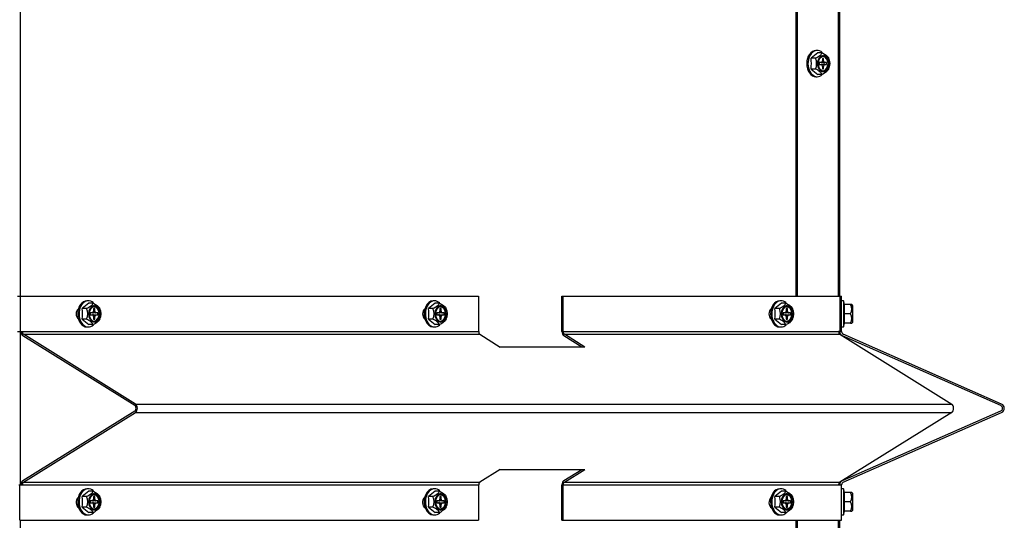
# Model space of a CAD drawing. Units: inches. Extents: x 0.8 to 21.6, y 1.1 to 16.4.
# Drawn here: x 19.9 to 21.6, y 5.5 to 6.4 of the extents above; entities that cross this region are included whole.
import ezdxf

# ---------------------------------------------------------------- set-up
doc = ezdxf.new("R2010")
doc.units = ezdxf.units.IN
doc.header["$MEASUREMENT"] = 0
doc.layers.add('C__USERS_JLEBEAU', color=7, linetype='Continuous')
doc.layers.add('Default', color=7, linetype='Continuous')

# ---------------------------------------------------------------- blocks, each defined once
blk = doc.blocks.new('SE1')
at = {"layer": 'C__USERS_JLEBEAU', "color": 7, "linetype": 'Continuous'}
for p, q in [((19.9419, 5.9069), (19.9419, 7.2021)), ((21.2388, 5.9069), (21.2388, 7.1069)), ((21.2412, 5.9069), (21.2412, 7.1069)), ((21.3095, 5.9069), (21.3095, 7.1069)), ((21.3119, 5.9069), (21.3119, 7.1069)), ((21.2749, 6.314), (21.2639, 6.3049)), ((21.2742, 6.3178), (21.272, 6.3178)), ((21.2824, 6.314), (21.2749, 6.314)), ((21.2714, 6.3049), (21.2639, 6.3049)), ((21.2776, 6.2975), (21.2776, 6.2944)), ((21.2805, 6.2975), (21.2776, 6.2975)), ((21.2776, 6.2944), (21.2805, 6.2944)), ((21.2827, 6.3047), (21.2827, 6.3006)), ((21.2849, 6.3047), (21.2827, 6.3047)), ((21.2827, 6.3006), (21.2849, 6.3006)), ((21.287, 6.2975), (21.2827, 6.2975)), ((21.2827, 6.2944), (21.287, 6.2944)), ((21.2827, 6.2913), (21.2827, 6.2872)), ((21.2849, 6.2913), (21.2827, 6.2913)), ((21.2849, 6.3006), (21.2849, 6.3047)), ((21.2849, 6.2872), (21.2849, 6.2913)), ((21.2856, 6.2944), (21.2856, 6.2975)), ((21.2899, 6.2975), (21.287, 6.2975)), ((21.287, 6.2944), (21.2899, 6.2944)), ((21.2899, 6.2944), (21.2899, 6.2975)), ((21.2714, 6.2869), (21.2639, 6.2869)), ((21.2639, 6.2869), (21.2749, 6.2779)), ((21.272, 6.274), (21.2742, 6.274)), ((21.2824, 6.2779), (21.2749, 6.2779)), ((21.2827, 6.2872), (21.2849, 6.2872)), ((19.9368, 5.9069), (19.9422, 5.9069)), ((19.9422, 5.9069), (20.708, 5.9069)), ((19.9422, 5.8475), (19.9422, 5.9069)), ((20.0561, 5.8953), (20.045, 5.8862)), ((20.0554, 5.8991), (20.0531, 5.8991)), ((20.0636, 5.8953), (20.0561, 5.8953)), ((20.6352, 5.8953), (20.6242, 5.8862)), ((20.6345, 5.8991), (20.6323, 5.8991)), ((20.6427, 5.8953), (20.6352, 5.8953)), ((20.708, 5.9069), (20.708, 5.8475)), ((20.8473, 5.8475), (20.8473, 5.9069)), ((20.8473, 5.9069), (20.8495, 5.9069)), ((20.8495, 5.9069), (21.3127, 5.9069)), ((20.8495, 5.8475), (20.8495, 5.9069)), ((21.2144, 5.8953), (21.2033, 5.8862)), ((21.2137, 5.8991), (21.2115, 5.8991)), ((21.2219, 5.8953), (21.2144, 5.8953)), ((21.3127, 5.8475), (21.3127, 5.9069)), ((21.3127, 5.9069), (21.3149, 5.9069)), ((21.3149, 5.8475), (21.3149, 5.9069)), ((21.3181, 5.899), (21.3149, 5.899)), ((21.3181, 5.899), (21.3181, 5.8553)), ((21.3197, 5.8928), (21.3181, 5.899)), ((20.0525, 5.8862), (20.045, 5.8862)), ((20.0587, 5.8788), (20.0587, 5.8757)), ((20.0616, 5.8788), (20.0587, 5.8788)), ((20.0638, 5.886), (20.0638, 5.8819)), ((20.066, 5.886), (20.0638, 5.886)), ((20.0638, 5.8819), (20.066, 5.8819)), ((20.0682, 5.8788), (20.0638, 5.8788)), ((20.066, 5.8819), (20.066, 5.886)), ((20.0711, 5.8788), (20.0682, 5.8788)), ((20.0711, 5.8757), (20.0711, 5.8788)), ((20.6317, 5.8862), (20.6242, 5.8862)), ((20.6379, 5.8788), (20.6379, 5.8757)), ((20.6408, 5.8788), (20.6379, 5.8788)), ((20.643, 5.886), (20.643, 5.8819)), ((20.6452, 5.886), (20.643, 5.886)), ((20.643, 5.8819), (20.6452, 5.8819)), ((20.6474, 5.8788), (20.643, 5.8788)), ((20.6452, 5.8819), (20.6452, 5.886)), ((20.6503, 5.8788), (20.6474, 5.8788)), ((20.6503, 5.8757), (20.6503, 5.8788)), ((21.2109, 5.8862), (21.2033, 5.8862)), ((21.217, 5.8788), (21.217, 5.8757)), ((21.2199, 5.8788), (21.217, 5.8788)), ((21.2221, 5.886), (21.2221, 5.8819)), ((21.2243, 5.886), (21.2221, 5.886)), ((21.2221, 5.8819), (21.2243, 5.8819)), ((21.2265, 5.8788), (21.2221, 5.8788)), ((21.2243, 5.8819), (21.2243, 5.886)), ((21.2294, 5.8788), (21.2265, 5.8788)), ((21.2294, 5.8757), (21.2294, 5.8788)), ((21.3191, 5.8928), (21.3191, 5.8772)), ((21.3297, 5.8928), (21.3191, 5.8928)), ((21.3321, 5.8928), (21.3297, 5.8928)), ((21.3334, 5.8915), (21.3321, 5.8928)), ((21.3334, 5.8915), (21.3334, 5.8628)), ((21.3337, 5.8635), (21.3337, 5.8908)), ((20.0525, 5.8682), (20.045, 5.8682)), ((20.045, 5.8682), (20.0561, 5.8592)), ((20.0587, 5.8757), (20.0616, 5.8757)), ((20.0638, 5.8757), (20.0682, 5.8757)), ((20.0638, 5.8726), (20.0638, 5.8685)), ((20.066, 5.8726), (20.0638, 5.8726)), ((20.0638, 5.8685), (20.066, 5.8685)), ((20.066, 5.8685), (20.066, 5.8726)), ((20.0682, 5.8757), (20.0711, 5.8757)), ((20.6317, 5.8682), (20.6242, 5.8682)), ((20.6242, 5.8682), (20.6352, 5.8592)), ((20.6379, 5.8757), (20.6408, 5.8757)), ((20.643, 5.8757), (20.6474, 5.8757)), ((20.643, 5.8726), (20.643, 5.8685)), ((20.6452, 5.8726), (20.643, 5.8726)), ((20.643, 5.8685), (20.6452, 5.8685)), ((20.6452, 5.8685), (20.6452, 5.8726)), ((20.6474, 5.8757), (20.6503, 5.8757)), ((21.2109, 5.8682), (21.2033, 5.8682)), ((21.2033, 5.8682), (21.2144, 5.8592)), ((21.217, 5.8757), (21.2199, 5.8757)), ((21.2221, 5.8757), (21.2265, 5.8757)), ((21.2221, 5.8726), (21.2221, 5.8685)), ((21.2243, 5.8726), (21.2221, 5.8726)), ((21.2221, 5.8685), (21.2243, 5.8685)), ((21.2243, 5.8685), (21.2243, 5.8726)), ((21.2265, 5.8757), (21.2294, 5.8757)), ((21.3181, 5.8553), (21.3197, 5.8615)), ((21.3191, 5.8772), (21.3191, 5.8615)), ((21.3297, 5.8772), (21.3191, 5.8772)), ((21.3191, 5.8615), (21.3197, 5.8615)), ((21.3297, 5.8615), (21.3191, 5.8615)), ((21.3297, 5.8615), (21.3321, 5.8615)), ((21.3321, 5.8615), (21.3334, 5.8628)), ((19.9368, 5.8475), (19.9422, 5.8475)), ((19.9419, 5.5913), (19.9419, 5.8475)), ((19.9422, 5.8475), (19.945, 5.8475)), ((19.945, 5.8475), (20.708, 5.8475)), ((20.0531, 5.8553), (20.0554, 5.8553)), ((20.0636, 5.8592), (20.0561, 5.8592)), ((20.6323, 5.8553), (20.6345, 5.8553)), ((20.6427, 5.8592), (20.6352, 5.8592)), ((20.8495, 5.8475), (21.3099, 5.8475)), ((21.2115, 5.8553), (21.2137, 5.8553)), ((21.2219, 5.8592), (21.2144, 5.8592)), ((21.3127, 5.8475), (21.3099, 5.8475)), ((21.3119, 5.8431), (21.3119, 5.8475)), ((21.3149, 5.8475), (21.3127, 5.8475)), ((21.3149, 5.8553), (21.3181, 5.8553)), ((20.1333, 5.7237), (19.9461, 5.8404)), ((19.947, 5.8432), (20.71, 5.8432)), ((20.1341, 5.7264), (19.947, 5.8432)), ((20.71, 5.8432), (20.7442, 5.8218)), ((20.8804, 5.8218), (20.8506, 5.8404)), ((20.8514, 5.8432), (21.3119, 5.8432)), ((20.8857, 5.8218), (20.8514, 5.8432)), ((21.3119, 5.8432), (21.499, 5.7264)), ((21.5812, 5.7237), (21.3165, 5.8404)), ((21.5824, 5.7264), (21.3177, 5.8432)), ((20.8857, 5.8218), (20.7442, 5.8218)), ((19.9461, 5.5984), (20.1333, 5.7151)), ((20.1341, 5.7264), (21.499, 5.7264)), ((21.3165, 5.5984), (21.5812, 5.7151)), ((19.947, 5.5956), (20.1341, 5.7123)), ((20.1341, 5.7123), (21.499, 5.7123)), ((21.499, 5.7123), (21.3119, 5.5956)), ((21.3177, 5.5956), (21.5824, 5.7123)), ((20.7442, 5.617), (20.71, 5.5956)), ((20.7442, 5.617), (20.8857, 5.617)), ((20.8506, 5.5984), (20.8804, 5.617)), ((20.8514, 5.5956), (20.8857, 5.617)), ((19.9391, 5.5913), (19.9406, 5.5913)), ((19.9406, 5.5913), (19.945, 5.5913)), ((19.9406, 5.5319), (19.9406, 5.5913)), ((19.945, 5.5913), (20.708, 5.5913)), ((19.947, 5.5956), (20.71, 5.5956)), ((20.0554, 5.5847), (20.0531, 5.5847)), ((20.6345, 5.5847), (20.6323, 5.5847)), ((20.708, 5.5913), (20.708, 5.5319)), ((20.8473, 5.5319), (20.8473, 5.5913)), ((20.8495, 5.5913), (21.3099, 5.5913)), ((20.8495, 5.5319), (20.8495, 5.5913)), ((20.8514, 5.5956), (21.3119, 5.5956)), ((21.2137, 5.5847), (21.2115, 5.5847)), ((21.3099, 5.5913), (21.3143, 5.5913)), ((21.3119, 5.5913), (21.3119, 5.5957)), ((21.3143, 5.5913), (21.3143, 5.5319)), ((21.3143, 5.5913), (21.3149, 5.5913)), ((21.3149, 5.5319), (21.3149, 5.5913)), ((21.3181, 5.5846), (21.3149, 5.5846)), ((21.3181, 5.5846), (21.3181, 5.5409)), ((21.3197, 5.5784), (21.3181, 5.5846)), ((20.0561, 5.5808), (20.045, 5.5718)), ((20.0525, 5.5718), (20.045, 5.5718)), ((20.0636, 5.5808), (20.0561, 5.5808)), ((20.0638, 5.5715), (20.0638, 5.5674)), ((20.066, 5.5715), (20.0638, 5.5715)), ((20.0638, 5.5674), (20.066, 5.5674)), ((20.066, 5.5674), (20.066, 5.5715)), ((20.6352, 5.5808), (20.6242, 5.5718)), ((20.6317, 5.5718), (20.6242, 5.5718)), ((20.6427, 5.5808), (20.6352, 5.5808)), ((20.643, 5.5715), (20.643, 5.5674)), ((20.6452, 5.5715), (20.643, 5.5715)), ((20.643, 5.5674), (20.6452, 5.5674)), ((20.6452, 5.5674), (20.6452, 5.5715)), ((21.2144, 5.5808), (21.2033, 5.5718)), ((21.2109, 5.5718), (21.2033, 5.5718)), ((21.2219, 5.5808), (21.2144, 5.5808)), ((21.2221, 5.5715), (21.2221, 5.5674)), ((21.2243, 5.5715), (21.2221, 5.5715)), ((21.2221, 5.5674), (21.2243, 5.5674)), ((21.2243, 5.5674), (21.2243, 5.5715)), ((21.3191, 5.5784), (21.3191, 5.5627)), ((21.3297, 5.5784), (21.3191, 5.5784)), ((21.3321, 5.5784), (21.3297, 5.5784)), ((21.3334, 5.5771), (21.3321, 5.5784)), ((21.3334, 5.5771), (21.3334, 5.5484)), ((21.3337, 5.5491), (21.3337, 5.5764)), ((20.0525, 5.5538), (20.045, 5.5538)), ((20.045, 5.5538), (20.0561, 5.5447)), ((20.0587, 5.5643), (20.0587, 5.5612)), ((20.0616, 5.5643), (20.0587, 5.5643)), ((20.0587, 5.5612), (20.0616, 5.5612)), ((20.0682, 5.5643), (20.0638, 5.5643)), ((20.0638, 5.5612), (20.0682, 5.5612)), ((20.0638, 5.5581), (20.0638, 5.554)), ((20.066, 5.5581), (20.0638, 5.5581)), ((20.0638, 5.554), (20.066, 5.554)), ((20.066, 5.554), (20.066, 5.5581)), ((20.0711, 5.5643), (20.0682, 5.5643)), ((20.0682, 5.5612), (20.0711, 5.5612)), ((20.0711, 5.5612), (20.0711, 5.5643)), ((20.6317, 5.5538), (20.6242, 5.5538)), ((20.6242, 5.5538), (20.6352, 5.5447)), ((20.6379, 5.5643), (20.6379, 5.5612)), ((20.6408, 5.5643), (20.6379, 5.5643)), ((20.6379, 5.5612), (20.6408, 5.5612)), ((20.6474, 5.5643), (20.643, 5.5643)), ((20.643, 5.5612), (20.6474, 5.5612)), ((20.643, 5.5581), (20.643, 5.554)), ((20.6452, 5.5581), (20.643, 5.5581)), ((20.643, 5.554), (20.6452, 5.554)), ((20.6452, 5.554), (20.6452, 5.5581)), ((20.6503, 5.5643), (20.6474, 5.5643)), ((20.6474, 5.5612), (20.6503, 5.5612)), ((20.6503, 5.5612), (20.6503, 5.5643)), ((21.2109, 5.5538), (21.2033, 5.5538)), ((21.2033, 5.5538), (21.2144, 5.5447)), ((21.217, 5.5643), (21.217, 5.5612)), ((21.2199, 5.5643), (21.217, 5.5643)), ((21.217, 5.5612), (21.2199, 5.5612)), ((21.2265, 5.5643), (21.2221, 5.5643)), ((21.2221, 5.5612), (21.2265, 5.5612)), ((21.2221, 5.5581), (21.2221, 5.554)), ((21.2243, 5.5581), (21.2221, 5.5581)), ((21.2221, 5.554), (21.2243, 5.554)), ((21.2243, 5.554), (21.2243, 5.5581)), ((21.2294, 5.5643), (21.2265, 5.5643)), ((21.2265, 5.5612), (21.2294, 5.5612)), ((21.2294, 5.5612), (21.2294, 5.5643)), ((21.3191, 5.5627), (21.3191, 5.5471)), ((21.3297, 5.5627), (21.3191, 5.5627)), ((21.3321, 5.5471), (21.3334, 5.5484)), ((19.9406, 5.5319), (20.708, 5.5319)), ((19.9419, 3.1071), (19.9419, 5.5319)), ((20.0531, 5.5409), (20.0554, 5.5409)), ((20.0636, 5.5447), (20.0561, 5.5447)), ((20.6323, 5.5409), (20.6345, 5.5409)), ((20.6427, 5.5447), (20.6352, 5.5447)), ((20.8473, 5.5319), (20.8495, 5.5319)), ((20.8495, 5.5319), (21.3143, 5.5319)), ((21.2115, 5.5409), (21.2137, 5.5409)), ((21.2219, 5.5447), (21.2144, 5.5447)), ((21.2388, 3.1071), (21.2388, 5.5319)), ((21.2412, 3.1071), (21.2412, 5.5319)), ((21.3095, 3.1071), (21.3095, 5.5319)), ((21.3119, 3.1071), (21.3119, 5.5319)), ((21.3143, 5.5319), (21.3149, 5.5319)), ((21.3149, 5.5409), (21.3181, 5.5409)), ((21.3181, 5.5409), (21.3197, 5.5471)), ((21.3191, 5.5471), (21.3197, 5.5471)), ((21.3297, 5.5471), (21.3191, 5.5471)), ((21.3297, 5.5471), (21.3321, 5.5471))]:
    blk.add_line(p, q, dxfattribs=at)
for centre, radius, start, end in [((21.1753, 6.2959), 0.0891, 354.1874, 5.8126), ((21.2482, 6.2959), 0.0249, 338.7358, 21.2642), ((21.2703, 6.2959), 0.0249, 338.7358, 21.2642), ((19.9564, 5.8772), 0.0891, 354.1874, 5.8126), ((20.0294, 5.8772), 0.0249, 338.7358, 21.2642), ((20.0515, 5.8772), 0.0249, 338.7358, 21.2642), ((20.5356, 5.8772), 0.0891, 354.1874, 5.8126), ((20.6085, 5.8772), 0.0249, 338.7358, 21.2642), ((20.6306, 5.8772), 0.0249, 338.7358, 21.2642), ((21.1147, 5.8772), 0.0891, 354.1874, 5.8126), ((21.1877, 5.8772), 0.0249, 338.7358, 21.2642), ((21.2098, 5.8772), 0.0249, 338.7358, 21.2642), ((21.3181, 5.885), 0.014, 326.052, 33.948), ((21.3327, 5.8908), 0.001, 0, 45), ((21.3181, 5.8694), 0.014, 326.052, 33.948), ((21.3327, 5.8635), 0.001, 315, 0), ((21.3196, 5.8475), 0.0077, 180, 246.199), ((21.3196, 5.8475), 0.0047, 180, 246.199), ((21.5793, 5.7194), 0.0047, 293.801, 66.199), ((21.5793, 5.7194), 0.0077, 293.801, 66.199), ((21.3196, 5.5913), 0.0077, 113.801, 180), ((21.3196, 5.5913), 0.0047, 113.801, 180), ((19.9564, 5.5628), 0.0891, 354.1874, 5.8126), ((20.0294, 5.5628), 0.0249, 338.7358, 21.2642), ((20.0515, 5.5628), 0.0249, 338.7358, 21.2642), ((20.5356, 5.5628), 0.0891, 354.1874, 5.8126), ((20.6085, 5.5628), 0.0249, 338.7358, 21.2642), ((20.6306, 5.5628), 0.0249, 338.7358, 21.2642), ((21.1147, 5.5628), 0.0891, 354.1874, 5.8126), ((21.1877, 5.5628), 0.0249, 338.7358, 21.2642), ((21.2098, 5.5628), 0.0249, 338.7358, 21.2642), ((21.3181, 5.5705), 0.014, 326.052, 33.948), ((21.3327, 5.5764), 0.001, 0, 45), ((21.3181, 5.5549), 0.014, 326.052, 33.948), ((21.3327, 5.5491), 0.001, 315, 0)]:
    blk.add_arc(centre, radius, start, end, dxfattribs=at)
for centre, major_axis, start_param, end_param in [((21.272, 6.2959), (0, -0.0219), 3.141593, 6.283185), ((21.2742, 6.2959), (0, -0.0219), 2.567341, 6.283185), ((21.2838, 6.2959), (0, 0.0119), 3.187828, 6.23695), ((21.2845, 6.2959), (0, 0.0119), 3.141593, 6.283185), ((21.2805, 6.3006), (0, -0.0031), 0, 1.570796), ((21.2805, 6.2913), (0, -0.0031), 1.570796, 3.141593), ((21.2827, 6.3006), (0, -0.0031), 5.759587, 6.283185), ((21.2827, 6.2913), (0, -0.0031), 3.141593, 3.665191), ((21.287, 6.3006), (0, 0.0031), 1.570796, 3.141593), ((21.287, 6.2913), (0, 0.0031), 0, 1.570796), ((21.2742, 6.2959), (0, -0.0219), 0, 0.576873), ((20.0531, 5.8772), (0, -0.0219), 3.141593, 6.283185), ((20.0554, 5.8772), (0, -0.0219), 2.567341, 6.283185), ((20.6323, 5.8772), (0, 0.0219), 0, 3.141593), ((20.6345, 5.8772), (0, 0.0219), 0, 3.718465), ((20.6345, 5.8772), (0, 0.0219), 5.708934, 6.283185), ((21.2115, 5.8772), (0, -0.0219), 3.141593, 6.283185), ((21.2137, 5.8772), (0, -0.0219), 2.567341, 6.283185), ((20.0416, 5.8772), (0, -0.00938), 3.568898, 5.862023), ((20.0616, 5.8819), (0, -0.0031), 0, 1.570796), ((20.0638, 5.8819), (0, -0.0031), 5.759587, 6.283185), ((20.0649, 5.8772), (0, 0.0119), 3.187828, 6.23695), ((20.0657, 5.8772), (0, 0.0119), 3.141593, 6.283185), ((20.0682, 5.8819), (0, 0.0031), 1.570796, 3.141593), ((20.6208, 5.8772), (0, -0.00938), 3.577784, 5.85316), ((20.6408, 5.8819), (0, -0.0031), 0, 1.570796), ((20.643, 5.8819), (0, -0.0031), 5.759587, 6.283185), ((20.6441, 5.8772), (0, -0.0119), 0.046235, 3.095358), ((20.6448, 5.8772), (0, 0.0119), 3.141593, 6.283185), ((20.6474, 5.8819), (0, 0.0031), 1.570796, 3.141593), ((21.2, 5.8772), (0, -0.00938), 3.586747, 5.84422), ((21.2199, 5.8819), (0, -0.0031), 0, 1.570796), ((21.2221, 5.8819), (0, -0.0031), 5.759587, 6.283185), ((21.2232, 5.8772), (0, 0.0119), 3.187828, 6.23695), ((21.224, 5.8772), (0, 0.0119), 3.141593, 6.283185), ((21.2265, 5.8819), (0, 0.0031), 1.570796, 3.141593), ((20.0616, 5.8726), (0, -0.0031), 1.570796, 3.141593), ((20.0638, 5.8726), (0, -0.0031), 3.141593, 3.665191), ((20.0682, 5.8726), (0, 0.0031), 0, 1.570796), ((20.6408, 5.8726), (0, -0.0031), 1.570796, 3.141593), ((20.643, 5.8726), (0, -0.0031), 3.141593, 3.665191), ((20.6474, 5.8726), (0, 0.0031), 0, 1.570796), ((21.2199, 5.8726), (0, -0.0031), 1.570796, 3.141593), ((21.2221, 5.8726), (0, -0.0031), 3.141593, 3.665191), ((21.2265, 5.8726), (0, 0.0031), 0, 1.570796), ((19.9483, 5.8475), (0, -0.0077), 4.712389, 5.86778), ((19.9483, 5.8475), (0, -0.0047), 4.712389, 5.86778), ((20.0554, 5.8772), (0, -0.0219), 0, 0.576873), ((20.7114, 5.8475), (0, -0.0047), 4.712389, 5.86778), ((20.8528, 5.8475), (0, -0.0077), 4.712389, 5.86778), ((20.8528, 5.8475), (0, -0.0047), 4.712389, 5.86778), ((21.2137, 5.8772), (0, -0.0219), 0, 0.576873), ((21.3132, 5.8475), (0, -0.0047), 4.712389, 5.86778), ((20.1319, 5.7194), (0, -0.0047), 0.415405, 2.726187), ((20.1319, 5.7194), (0, -0.0077), 0.415405, 2.726187), ((21.4968, 5.7194), (0, 0.0077), 3.556998, 5.86778), ((19.9483, 5.5913), (0, -0.0077), 3.556998, 4.712389), ((20.8528, 5.5913), (0, 0.0077), 0.415405, 1.570796), ((19.9483, 5.5913), (0, 0.0047), 0.415405, 1.570796), ((20.0531, 5.5628), (0, -0.0219), 3.141593, 6.283185), ((20.0554, 5.5628), (0, -0.0219), 2.567341, 6.283185), ((20.6323, 5.5628), (0, 0.0219), 0, 3.141593), ((20.6345, 5.5628), (0, 0.0219), 0, 3.718465), ((20.6345, 5.5628), (0, 0.0219), 5.708934, 6.283185), ((20.7114, 5.5913), (0, 0.0047), 0.415405, 1.570796), ((20.8528, 5.5913), (0, -0.0047), 3.556998, 4.712389), ((21.2115, 5.5628), (0, -0.0219), 3.141593, 6.283185), ((21.2137, 5.5628), (0, -0.0219), 2.567341, 6.283185), ((21.3132, 5.5913), (0, 0.0047), 0.415405, 1.570796), ((20.0416, 5.5616), (0, -0.00938), 3.631375, 5.936542), ((20.0616, 5.5674), (0, -0.0031), 0, 1.570796), ((20.0638, 5.5674), (0, -0.0031), 5.759587, 6.283185), ((20.0649, 5.5628), (0, 0.0119), 3.187828, 6.23695), ((20.0657, 5.5628), (0, 0.0119), 3.141593, 6.283185), ((20.0682, 5.5674), (0, 0.0031), 1.570796, 3.141593), ((20.6208, 5.5616), (0, -0.00938), 3.640444, 5.92801), ((20.6408, 5.5674), (0, -0.0031), 0, 1.570796), ((20.643, 5.5674), (0, -0.0031), 5.759587, 6.283185), ((20.6441, 5.5628), (0, -0.0119), 0.046235, 3.095358), ((20.6448, 5.5628), (0, 0.0119), 3.141593, 6.283185), ((20.6474, 5.5674), (0, 0.0031), 1.570796, 3.141593), ((21.2, 5.5616), (0, -0.00938), 3.64959, 5.919405), ((21.2199, 5.5674), (0, -0.0031), 0, 1.570796), ((21.2221, 5.5674), (0, -0.0031), 5.759587, 6.283185), ((21.2232, 5.5628), (0, 0.0119), 3.187828, 6.23695), ((21.224, 5.5628), (0, 0.0119), 3.141593, 6.283185), ((21.2265, 5.5674), (0, 0.0031), 1.570796, 3.141593), ((20.0616, 5.5581), (0, -0.0031), 1.570796, 3.141593), ((20.0638, 5.5581), (0, -0.0031), 3.141593, 3.665191), ((20.0682, 5.5581), (0, 0.0031), 0, 1.570796), ((20.6408, 5.5581), (0, -0.0031), 1.570796, 3.141593), ((20.643, 5.5581), (0, -0.0031), 3.141593, 3.665191), ((20.6474, 5.5581), (0, 0.0031), 0, 1.570796), ((21.2199, 5.5581), (0, -0.0031), 1.570796, 3.141593), ((21.2221, 5.5581), (0, -0.0031), 3.141593, 3.665191), ((21.2265, 5.5581), (0, 0.0031), 0, 1.570796), ((20.0554, 5.5628), (0, -0.0219), 0, 0.576873), ((21.2137, 5.5628), (0, -0.0219), 0, 0.576873)]:
    blk.add_ellipse(centre, major_axis=major_axis, ratio=0.707107, start_param=start_param, end_param=end_param, dxfattribs=at)
for centre, major_axis in [((21.285, 6.2959), (0, -0.0144)), ((21.2852, 6.2959), (0, 0.0136)), ((21.2852, 6.2959), (0, -0.0129)), ((20.0662, 5.8772), (0, -0.0144)), ((20.0664, 5.8772), (0, 0.0136)), ((20.0664, 5.8772), (0, -0.0129)), ((20.6453, 5.8772), (0, 0.0144)), ((20.6456, 5.8772), (0, 0.0136)), ((20.6456, 5.8772), (0, -0.0129)), ((21.2245, 5.8772), (0, -0.0144)), ((21.2247, 5.8772), (0, 0.0136)), ((21.2247, 5.8772), (0, -0.0129)), ((20.0662, 5.5628), (0, -0.0144)), ((20.0664, 5.5628), (0, 0.0136)), ((20.0664, 5.5628), (0, -0.0129)), ((20.6453, 5.5628), (0, -0.0144)), ((20.6456, 5.5628), (0, 0.0136)), ((20.6456, 5.5628), (0, -0.0129)), ((21.2245, 5.5628), (0, -0.0144)), ((21.2247, 5.5628), (0, 0.0136)), ((21.2247, 5.5628), (0, -0.0129))]:
    blk.add_ellipse(centre, major_axis=major_axis, ratio=0.707107, dxfattribs=at)
for points in [[(21.2714, 6.3049), (21.2727, 6.3056), (21.2741, 6.3064), (21.2759, 6.3075), (21.2765, 6.3079), (21.2776, 6.3086), (21.2781, 6.309), (21.2796, 6.3102), (21.2803, 6.311), (21.2816, 6.3125), (21.2821, 6.3133), (21.2824, 6.314)], [(21.2824, 6.314), (21.2838, 6.3133), (21.2851, 6.3125), (21.2869, 6.3114), (21.2875, 6.311), (21.2886, 6.3103), (21.2892, 6.3099), (21.2906, 6.3087), (21.2914, 6.3079), (21.2926, 6.3064), (21.2931, 6.3057), (21.2935, 6.3049)], [(21.2824, 6.2779), (21.2821, 6.2786), (21.2816, 6.2793), (21.2807, 6.2804), (21.2803, 6.2808), (21.2796, 6.2816), (21.2791, 6.282), (21.2777, 6.2832), (21.2766, 6.2839), (21.2741, 6.2855), (21.2728, 6.2862), (21.2714, 6.2869)], [(21.2935, 6.2869), (21.2931, 6.2862), (21.2927, 6.2855), (21.2917, 6.2844), (21.2914, 6.284), (21.2906, 6.2832), (21.2902, 6.2828), (21.2887, 6.2816), (21.2876, 6.2808), (21.2851, 6.2793), (21.2838, 6.2786), (21.2824, 6.2779)], [(20.0525, 5.8862), (20.0539, 5.8869), (20.0552, 5.8877), (20.057, 5.8888), (20.0576, 5.8892), (20.0587, 5.8899), (20.0593, 5.8903), (20.0607, 5.8915), (20.0615, 5.8923), (20.0628, 5.8938), (20.0632, 5.8946), (20.0636, 5.8953)], [(20.0636, 5.8953), (20.0649, 5.8946), (20.0663, 5.8938), (20.0681, 5.8927), (20.0687, 5.8923), (20.0698, 5.8916), (20.0703, 5.8912), (20.0718, 5.89), (20.0725, 5.8892), (20.0738, 5.8877), (20.0743, 5.887), (20.0746, 5.8862)], [(20.6317, 5.8862), (20.6331, 5.8869), (20.6344, 5.8877), (20.6362, 5.8888), (20.6368, 5.8892), (20.6379, 5.8899), (20.6384, 5.8903), (20.6399, 5.8915), (20.6407, 5.8923), (20.6419, 5.8938), (20.6424, 5.8946), (20.6427, 5.8953)], [(20.6427, 5.8953), (20.6441, 5.8946), (20.6454, 5.8938), (20.6472, 5.8927), (20.6478, 5.8923), (20.6489, 5.8916), (20.6495, 5.8912), (20.6509, 5.89), (20.6517, 5.8892), (20.653, 5.8877), (20.6534, 5.887), (20.6538, 5.8862)], [(21.2109, 5.8862), (21.2122, 5.8869), (21.2135, 5.8877), (21.2153, 5.8888), (21.2159, 5.8892), (21.217, 5.8899), (21.2176, 5.8903), (21.219, 5.8915), (21.2198, 5.8923), (21.2211, 5.8938), (21.2215, 5.8946), (21.2219, 5.8953)], [(21.2219, 5.8953), (21.2233, 5.8946), (21.2246, 5.8938), (21.2264, 5.8927), (21.227, 5.8923), (21.2281, 5.8916), (21.2286, 5.8912), (21.2301, 5.89), (21.2309, 5.8892), (21.2321, 5.8877), (21.2326, 5.887), (21.2329, 5.8862)], [(20.0636, 5.8592), (20.0632, 5.8599), (20.0628, 5.8606), (20.0618, 5.8617), (20.0615, 5.8621), (20.0607, 5.8629), (20.0603, 5.8633), (20.0588, 5.8645), (20.0577, 5.8652), (20.0552, 5.8668), (20.0539, 5.8675), (20.0525, 5.8682)], [(20.0746, 5.8682), (20.0743, 5.8675), (20.0738, 5.8668), (20.0729, 5.8657), (20.0725, 5.8653), (20.0718, 5.8645), (20.0713, 5.8641), (20.0699, 5.8629), (20.0688, 5.8621), (20.0663, 5.8606), (20.065, 5.8599), (20.0636, 5.8592)], [(20.6427, 5.8592), (20.6424, 5.8599), (20.6419, 5.8606), (20.641, 5.8617), (20.6407, 5.8621), (20.6399, 5.8629), (20.6394, 5.8633), (20.638, 5.8645), (20.6369, 5.8652), (20.6344, 5.8668), (20.6331, 5.8675), (20.6317, 5.8682)], [(20.6538, 5.8682), (20.6534, 5.8675), (20.653, 5.8668), (20.6521, 5.8657), (20.6517, 5.8653), (20.6509, 5.8645), (20.6505, 5.8641), (20.649, 5.8629), (20.6479, 5.8621), (20.6454, 5.8606), (20.6441, 5.8599), (20.6427, 5.8592)], [(21.2219, 5.8592), (21.2215, 5.8599), (21.2211, 5.8606), (21.2202, 5.8617), (21.2198, 5.8621), (21.219, 5.8629), (21.2186, 5.8633), (21.2171, 5.8645), (21.216, 5.8652), (21.2135, 5.8668), (21.2122, 5.8675), (21.2109, 5.8682)], [(21.2329, 5.8682), (21.2326, 5.8675), (21.2321, 5.8668), (21.2312, 5.8657), (21.2309, 5.8653), (21.2301, 5.8645), (21.2296, 5.8641), (21.2282, 5.8629), (21.2271, 5.8621), (21.2246, 5.8606), (21.2233, 5.8599), (21.2219, 5.8592)], [(20.0525, 5.5718), (20.0539, 5.5725), (20.0552, 5.5732), (20.057, 5.5743), (20.0576, 5.5747), (20.0587, 5.5755), (20.0593, 5.5759), (20.0607, 5.5771), (20.0615, 5.5779), (20.0628, 5.5794), (20.0632, 5.5801), (20.0636, 5.5808)], [(20.0636, 5.5808), (20.0649, 5.5801), (20.0663, 5.5794), (20.0681, 5.5783), (20.0687, 5.5779), (20.0698, 5.5771), (20.0703, 5.5767), (20.0718, 5.5755), (20.0725, 5.5748), (20.0738, 5.5732), (20.0743, 5.5725), (20.0746, 5.5718)], [(20.6317, 5.5718), (20.6331, 5.5725), (20.6344, 5.5732), (20.6362, 5.5743), (20.6368, 5.5747), (20.6379, 5.5755), (20.6384, 5.5759), (20.6399, 5.5771), (20.6407, 5.5779), (20.6419, 5.5794), (20.6424, 5.5801), (20.6427, 5.5808)], [(20.6427, 5.5808), (20.6441, 5.5801), (20.6454, 5.5794), (20.6472, 5.5783), (20.6478, 5.5779), (20.6489, 5.5771), (20.6495, 5.5767), (20.6509, 5.5755), (20.6517, 5.5748), (20.653, 5.5732), (20.6534, 5.5725), (20.6538, 5.5718)], [(21.2109, 5.5718), (21.2122, 5.5725), (21.2135, 5.5732), (21.2153, 5.5743), (21.2159, 5.5747), (21.217, 5.5755), (21.2176, 5.5759), (21.219, 5.5771), (21.2198, 5.5779), (21.2211, 5.5794), (21.2215, 5.5801), (21.2219, 5.5808)], [(21.2219, 5.5808), (21.2233, 5.5801), (21.2246, 5.5794), (21.2264, 5.5783), (21.227, 5.5779), (21.2281, 5.5771), (21.2286, 5.5767), (21.2301, 5.5755), (21.2309, 5.5748), (21.2321, 5.5732), (21.2326, 5.5725), (21.2329, 5.5718)], [(20.0636, 5.5447), (20.0632, 5.5454), (20.0628, 5.5462), (20.0618, 5.5473), (20.0615, 5.5477), (20.0607, 5.5484), (20.0603, 5.5488), (20.0588, 5.55), (20.0577, 5.5508), (20.0552, 5.5523), (20.0539, 5.553), (20.0525, 5.5538)], [(20.0746, 5.5538), (20.0743, 5.5531), (20.0738, 5.5523), (20.0729, 5.5512), (20.0725, 5.5508), (20.0718, 5.5501), (20.0713, 5.5497), (20.0699, 5.5485), (20.0688, 5.5477), (20.0663, 5.5462), (20.065, 5.5454), (20.0636, 5.5447)], [(20.6427, 5.5447), (20.6424, 5.5454), (20.6419, 5.5462), (20.641, 5.5473), (20.6407, 5.5477), (20.6399, 5.5484), (20.6394, 5.5488), (20.638, 5.55), (20.6369, 5.5508), (20.6344, 5.5523), (20.6331, 5.553), (20.6317, 5.5538)], [(20.6538, 5.5538), (20.6534, 5.5531), (20.653, 5.5523), (20.6521, 5.5512), (20.6517, 5.5508), (20.6509, 5.5501), (20.6505, 5.5497), (20.649, 5.5485), (20.6479, 5.5477), (20.6454, 5.5462), (20.6441, 5.5454), (20.6427, 5.5447)], [(21.2219, 5.5447), (21.2215, 5.5454), (21.2211, 5.5462), (21.2202, 5.5473), (21.2198, 5.5477), (21.219, 5.5484), (21.2186, 5.5488), (21.2171, 5.55), (21.216, 5.5508), (21.2135, 5.5523), (21.2122, 5.553), (21.2109, 5.5538)], [(21.2329, 5.5538), (21.2326, 5.5531), (21.2321, 5.5523), (21.2312, 5.5512), (21.2309, 5.5508), (21.2301, 5.5501), (21.2296, 5.5497), (21.2282, 5.5485), (21.2271, 5.5477), (21.2246, 5.5462), (21.2233, 5.5454), (21.2219, 5.5447)]]:
    blk.add_open_spline(points, degree=3, knots=[0, 0, 0, 0, 0.25, 0.25, 0.375, 0.375, 0.5, 0.5, 0.75, 0.75, 1, 1, 1, 1], dxfattribs=at)

msp = doc.modelspace()

# ---------------------------------------------------------------- block references
at = {"layer": 'Default'}
msp.add_blockref('SE1', (0, 0), dxfattribs=at)

doc.saveas('drawing.dxf')
